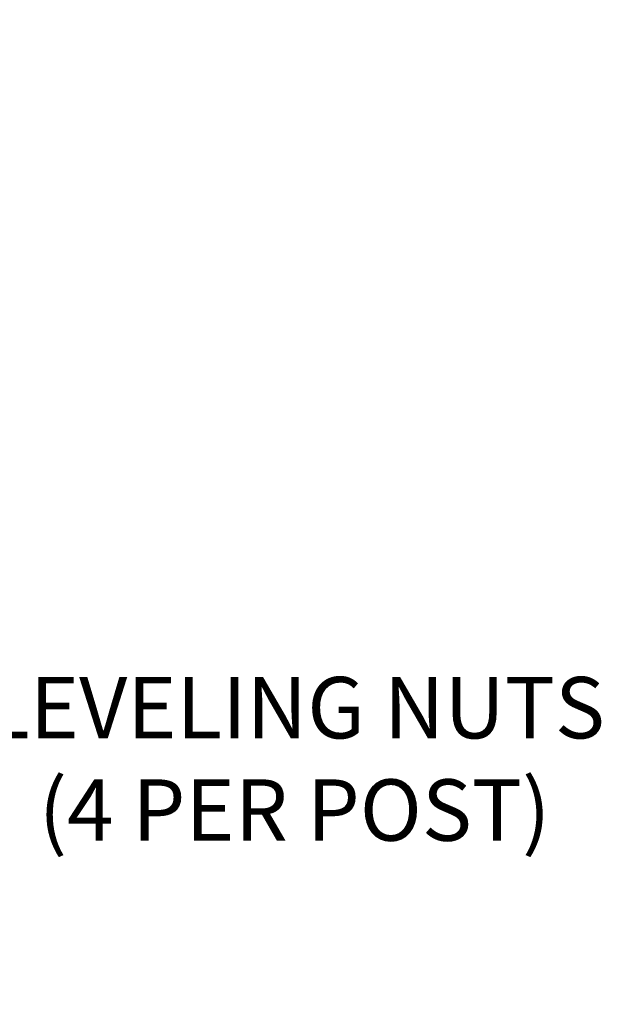
# Model space of a CAD drawing. Extents: x -155 to 369, y -38 to 297.
# Drawn here: x 151 to 162, y -15 to 3 of the extents above; entities that cross this region are included whole.
import ezdxf

# ---------------------------------------------------------------- set-up
doc = ezdxf.new("R2010")
doc.units = 0
doc.header["$MEASUREMENT"] = 0
doc.layers.get('DEFPOINTS').update_dxf_attribs({"linetype": 'CONTINUOUS'})
doc.layers.add('Text', color=7, linetype='CONTINUOUS')
doc.styles.add('ROMAND', font='romand.shx', dxfattribs={"oblique": 15})
doc.dimstyles.new('ROMAND', dxfattribs={"dimscale": 24, "dimtxt": 0.125, "dimasz": 0.125, "dimexe": 0.0625, "dimexo": 0.0625, "dimgap": 0.09, "dimtad": 0, "dimtih": 1, "dimtoh": 1, "dimdec": 3, "dimzin": 0, "dimdsep": 46, "dimlunit": 4, "dimtxsty": 'ROMAND', "dimcen": 0, "dimadec": 0, "dimazin": 0, "dimtfac": 1, "dimtdec": 3, "dimtofl": 0, "dimtmove": 0, "dimatfit": 3, "dimfxl": 0, "dimtolj": 1, "dimtzin": 0, "dimarcsym": 0})

# ---------------------------------------------------------------- blocks, each defined once
blk = doc.blocks.new('*D66')
at = {"layer": 'DEFPOINTS', "color": 0}
for p in [(141.184, 0.847), (141.184, -3.261)]:
    blk.add_point(p, dxfattribs=at)
at = {"layer": 'Text', "color": 0, "lineweight": -2}
for p, q in [((142.309, 9.654), (141.184, 9.654)), ((141.184, 9.654), (141.184, 1.972))]:
    blk.add_line(p, q, dxfattribs=at)
at = {"layer": 'Text', "color": 0}
blk.add_solid([(140.997, 1.972), (141.372, 1.972), (141.184, 0.847)], dxfattribs=at)
at = {"layer": 'Text', "color": 0, "insert": (149.896, 9.654), "char_height": 1.125, "attachment_point": 5, "style": 'ROMAND'}
blk.add_mtext('\\A1;%%C1"x36"L-TYPE\\PANCHOR BOLTS\\P(4 PER POST)', dxfattribs=at)
blk = doc.blocks.new('*D67')
at = {"layer": 'DEFPOINTS', "color": 0}
for p in [(139.359, -0.547), (142.055, -3.648)]:
    blk.add_point(p, dxfattribs=at)
at = {"layer": 'Text', "color": 0, "lineweight": -2}
for p, q in [((147.66, -10.093), (142.793, -4.497)), ((148.785, -10.093), (147.66, -10.093))]:
    blk.add_line(p, q, dxfattribs=at)
at = {"layer": 'Text', "color": 0}
blk.add_solid([(142.935, -4.374), (142.652, -4.62), (142.055, -3.648)], dxfattribs=at)
at = {"layer": 'Text', "color": 0, "insert": (156.126, -10.093), "char_height": 1.125, "attachment_point": 5, "style": 'ROMAND'}
blk.add_mtext('\\A1;LEVELING NUTS\\P(4 PER POST)', dxfattribs=at)

msp = doc.modelspace()

# ---------------------------------------------------------------- dimensions: what is measured, and where the dimension line sits
at = {"layer": 'Text'}
for p1, p2, text, picture, middle in [((141.1841, -3.2612), (141.1841, 0.8474), '%%C1"x36"L-TYPE\\PANCHOR BOLTS\\P(4 PER POST)', '*D66', (149.8955, 9.6538)), ((139.3591, -0.5474), (142.0551, -3.6478), 'LEVELING NUTS\\P(4 PER POST)', '*D67', (156.1257, -10.0933))]:
    dim = msp.add_diameter_dim_2p(p1=p1, p2=p2, text=text, dimstyle='ROMAND', override={"dimscale": 9}, dxfattribs=at)
    dim.commit()
    dim.dimension.update_dxf_attribs({"geometry": picture, "text_midpoint": middle, "dimtype": 163})

doc.saveas('drawing.dxf')
